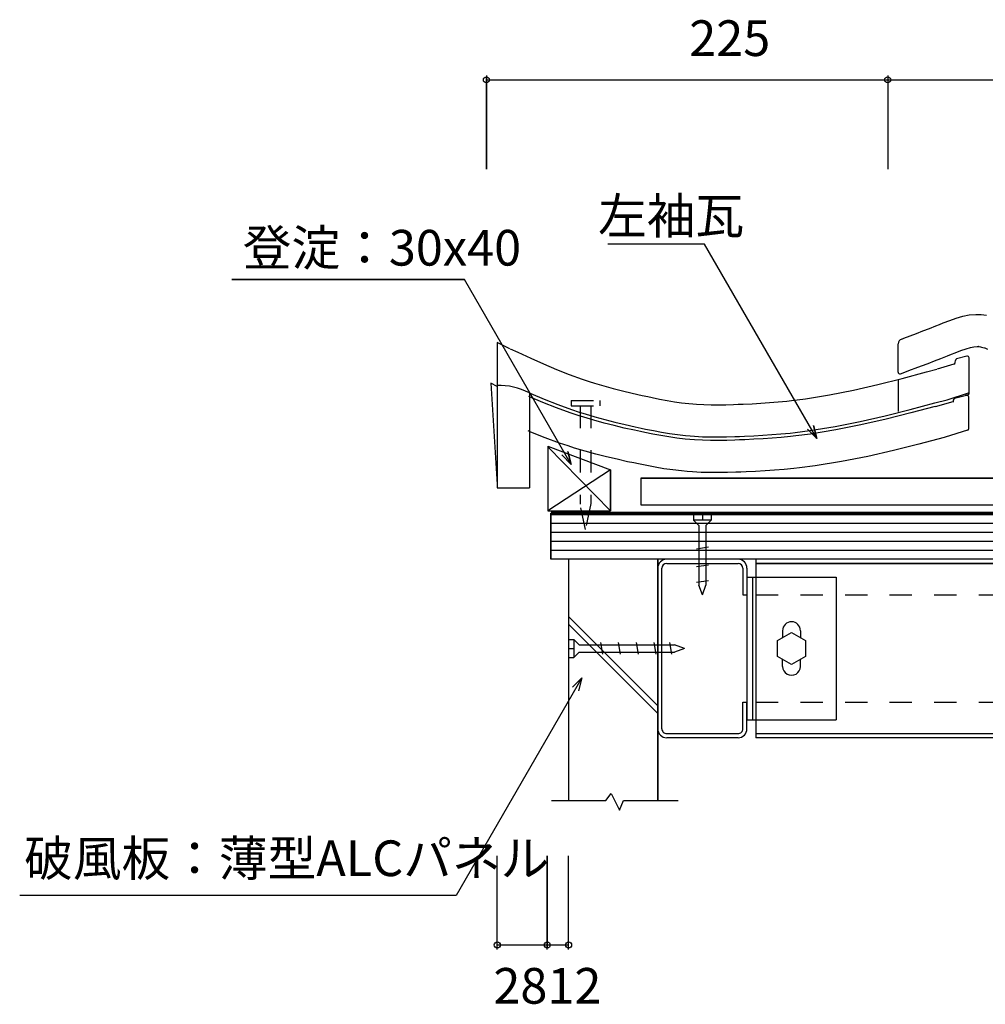
# Model space of a CAD drawing. Extents: x 803 to 2158, y 752 to 1374.
# Drawn here: x 803 to 1345, y 812 to 1364 of the extents above; entities that cross this region are included whole.
import ezdxf

# ---------------------------------------------------------------- set-up
doc = ezdxf.new("R2010")
doc.units = 0
doc.header["$LTSCALE"] = 10
doc.header["$MEASUREMENT"] = 0
doc.linetypes.add('DASHED1', pattern=[2.5, 1.25, -1.25])
doc.linetypes.add('DASHED3', pattern=[5, 3.75, -1.25])
for name, color, linetype in [('_0-0_1', 7, 'CONTINUOUS'), ('_0-1_2', 7, 'CONTINUOUS'), ('_0-2_3', 7, 'CONTINUOUS'), ('_0-3_4', 7, 'CONTINUOUS'), ('_0-4_5', 7, 'CONTINUOUS')]:
    doc.layers.add(name, color=color, linetype=linetype)
doc.styles.get("Standard").update_dxf_attribs({"font": 'txt', "bigfont": 'bigfont.shx'})

msp = doc.modelspace()

# ---------------------------------------------------------------- linework, layer by layer
at = {"layer": '_0-0_1', "color": 3, "linetype": 'Continuous'}
for p, q in [((1064.8395, 1332.8263), (1064.8395, 1280.3263)), ((1064.8395, 1330.3263), (1289.8395, 1330.3263)), ((1289.8395, 1332.8263), (1289.8395, 1280.3263)), ((1289.8395, 1330.3263), (1554.8395, 1330.3263)), ((1099.3232, 1124.9847), (1099.3232, 1088.6913)), ((1099.3232, 1124.9847), (1134.3232, 1111.6358)), ((1134.3232, 1111.6358), (1134.3232, 1088.6913)), ((1100.9262, 1086.5706), (1100.9262, 1061.5706)), ((1190.9214, 1086.5709), (1180.9203, 1086.5703)), ((1180.9203, 1086.5703), (1180.9215, 1083.5704)), ((1190.9205, 1083.5709), (1180.9215, 1083.5704)), ((1180.9215, 1083.5704), (1183.9218, 1080.57)), ((1185.9208, 1086.5706), (1185.9208, 1083.5703)), ((1190.9205, 1083.5709), (1187.9219, 1080.5728)), ((1190.9214, 1086.5709), (1190.9205, 1083.5709)), ((1183.9235, 1080.57), (1183.9262, 1047.1706)), ((1187.9236, 1080.5728), (1187.9263, 1047.1704)), ((1182.685, 1067.4686), (1189.3318, 1068.5262)), ((1182.6868, 1067.4687), (1189.3338, 1068.5264)), ((1182.6874, 1067.4686), (1189.3342, 1068.5263)), ((2139.9266, 1061.5706), (1100.9262, 1061.5706)), ((1110.9262, 1061.5706), (1110.9262, 926.3139)), ((1160.9261, 1061.5706), (1160.9261, 926.3139)), ((1205.9274, 1061.5704), (1165.9265, 1061.5711)), ((1215.927, 1061.5706), (1215.927, 1041.5702)), ((1160.9248, 966.5704), (1160.9269, 1056.5713)), ((1163.2253, 966.57), (1163.2277, 1056.5718)), ((1165.9275, 1059.2722), (1205.9265, 1059.2713)), ((1182.6893, 1057.468), (1189.3348, 1058.5251)), ((1208.6269, 1056.5713), (1208.6262, 1041.5706)), ((1210.927, 1056.5709), (1210.9267, 1041.5702)), ((1215.927, 1059.2711), (2139.9266, 1059.2711)), ((1182.6894, 1048.7261), (1189.3363, 1049.7837)), ((1210.927, 1051.5709), (1210.927, 971.5709)), ((1210.927, 1051.5709), (1215.927, 1051.5709)), ((1214.127, 1051.5709), (1214.127, 971.5709)), ((1215.927, 1051.5709), (1260.927, 1051.5709)), ((1260.927, 1051.5709), (1260.927, 1041.5702)), ((1185.927, 1041.5704), (1183.9262, 1047.1706)), ((1185.927, 1041.5704), (1187.9263, 1047.1704)), ((1208.6262, 1041.5706), (1210.9267, 1041.5702)), ((1215.927, 1041.5702), (1215.927, 971.5709)), ((1260.927, 1041.5702), (1260.927, 981.5704)), ((1160.9251, 979.4311), (1110.9262, 1029.4301)), ((1160.9249, 975.1885), (1110.9262, 1025.1874)), ((1230.9279, 1021.571), (1230.9274, 1017.6842)), ((1240.9273, 1021.5712), (1240.9276, 1017.6841)), ((1110.9258, 1016.5715), (1110.9265, 1006.5704)), ((1110.9258, 1016.5715), (1113.926, 1016.5705)), ((1113.926, 1016.5705), (1113.9264, 1006.5716)), ((1113.926, 1016.5705), (1116.924, 1013.572)), ((1228.1331, 1016.0706), (1235.927, 1020.5708)), ((1228.1335, 1007.0707), (1228.1331, 1016.0706)), ((1235.927, 1020.5708), (1243.7214, 1016.0711)), ((1243.7214, 1016.0711), (1243.7218, 1007.0712)), ((1110.9262, 1011.5709), (1113.9266, 1011.5709)), ((1116.924, 1013.572), (1170.3261, 1013.5764)), ((1130.0283, 1008.335), (1128.9705, 1014.9819)), ((1140.0288, 1008.337), (1138.9711, 1014.9838)), ((1150.0278, 1008.3375), (1148.9701, 1014.9843)), ((1160.0284, 1008.3394), (1158.9714, 1014.9849)), ((1168.7704, 1008.3395), (1167.7128, 1014.9865)), ((1175.9261, 1011.5771), (1170.3259, 1009.5764)), ((1175.9261, 1011.5771), (1170.3261, 1013.5764)), ((1110.9265, 1006.5704), (1113.9264, 1006.5716)), ((1113.9264, 1006.5716), (1116.9269, 1009.5719)), ((1116.9269, 1009.5719), (1170.3259, 1009.5764)), ((1235.9279, 1002.5709), (1228.1335, 1007.0707)), ((1230.9276, 1001.5705), (1230.9273, 1005.4577)), ((1243.7218, 1007.0712), (1235.9279, 1002.5709)), ((1240.927, 1001.5707), (1240.9275, 1005.4575)), ((1208.6268, 966.5696), (1208.627, 981.5705)), ((1208.627, 981.5705), (1210.9265, 981.5704)), ((1210.9261, 966.5696), (1210.9265, 981.5704)), ((1260.927, 981.5704), (1260.927, 971.5709)), ((1210.927, 971.5709), (1215.927, 971.5709)), ((1215.927, 971.5709), (1260.927, 971.5709)), ((1215.927, 971.5709), (1215.927, 961.5706)), ((1205.9265, 961.5699), (1165.9244, 961.5708)), ((1165.9257, 963.8699), (1205.9266, 963.8693)), ((1215.927, 963.8696), (2139.9266, 963.8696)), ((2139.9266, 961.5706), (1215.927, 961.5706)), ((1131.7938, 926.3139), (1134.7201, 930.2156)), ((1134.7201, 930.2156), (1139.3789, 921.0436)), ((1101.3956, 926.3139), (1131.7938, 926.3139)), ((1139.3789, 921.0436), (1141.6846, 926.3139)), ((1141.6846, 926.3139), (1172.2968, 926.3139)), ((1070.9262, 842.9588), (1070.9262, 895.4588)), ((1098.9262, 842.9588), (1098.9262, 895.4588)), ((1110.9262, 842.9588), (1110.9262, 895.4588)), ((1070.9262, 845.4588), (1098.9262, 845.4588)), ((1098.9262, 845.4588), (1110.9262, 845.4588))]:
    msp.add_line(p, q, dxfattribs=at)
at = {"layer": '_0-0_1', "color": 7, "linetype": 'Continuous'}
msp.add_line((1187.1757, 1238.2759), (1132.9126, 1238.2759), dxfattribs=at)
at = {"layer": '_0-0_1', "color": 5, "linetype": 'Continuous'}
for p, q in [((1328.2268, 1196.7222), (1331.8847, 1197.7888)), ((1331.8847, 1197.7888), (1335.5668, 1198.542)), ((1335.5668, 1198.542), (1339.2721, 1198.8846)), ((1339.2721, 1198.8846), (1341.4314, 1198.8567)), ((1341.4314, 1198.8567), (1342.2805, 1198.7953)), ((1342.2805, 1198.7953), (1343.7449, 1198.6247)), ((1343.7449, 1198.6247), (1345.206, 1198.378)), ((1313.1979, 1190.9636), (1316.8046, 1192.3755)), ((1316.8046, 1192.3755), (1318.9081, 1193.2091)), ((1318.9081, 1193.2091), (1320.9875, 1194.038)), ((1320.9875, 1194.038), (1324.594, 1195.4395)), ((1324.594, 1195.4395), (1328.2268, 1196.7222)), ((1298.938, 1185.526), (1302.4873, 1186.8656)), ((1302.4873, 1186.8656), (1306.0439, 1188.2145)), ((1306.0439, 1188.2145), (1309.6125, 1189.5785)), ((1309.6125, 1189.5785), (1313.1979, 1190.9636)), ((1070.9262, 1183.0654), (1070.9262, 1101.5753)), ((1078.0604, 1179.5876), (1070.9262, 1183.0654)), ((1295.6625, 1166.4842), (1295.6625, 1182.2067)), ((1297.6985, 1185.057), (1298.1245, 1185.2201)), ((1298.1241, 1185.2193), (1298.938, 1185.526)), ((1078.0903, 1179.5551), (1082.3662, 1177.6045)), ((1082.3662, 1177.6045), (1089.6908, 1174.2926)), ((1319.7221, 1174.1875), (1323.4013, 1175.6278)), ((1323.4013, 1175.6278), (1325.5564, 1176.4819)), ((1325.5564, 1176.4819), (1327.58, 1177.2885)), ((1327.58, 1177.2885), (1330.8519, 1178.56)), ((1330.8519, 1178.56), (1333.747, 1179.5822)), ((1333.747, 1179.5822), (1336.2151, 1180.3019)), ((1336.2151, 1180.3019), (1338.2069, 1180.7093)), ((1338.2069, 1180.7093), (1339.9862, 1180.8738)), ((1339.9862, 1180.8738), (1340.6657, 1180.865)), ((1340.6657, 1180.865), (1340.5896, 1180.8705)), ((1340.5896, 1180.8705), (1341.2033, 1180.7991)), ((1341.2033, 1180.7991), (1341.7937, 1180.6994)), ((1341.7937, 1180.6994), (1342.4611, 1180.5543)), ((1342.4611, 1180.5543), (1343.1947, 1180.3617)), ((1343.1947, 1180.3617), (1344.0438, 1180.1033)), ((1344.0438, 1180.1033), (1344.2879, 1180.0214)), ((1344.2879, 1180.0214), (1345.8478, 1179.4293)), ((1089.6908, 1174.2926), (1096.9416, 1171.095)), ((1096.9416, 1171.095), (1104.1328, 1168.0538)), ((1305.2892, 1168.6837), (1308.8568, 1170.0302)), ((1308.8568, 1170.0302), (1312.4487, 1171.3925)), ((1312.4487, 1171.3925), (1316.0691, 1172.7763)), ((1316.0691, 1172.7763), (1319.7221, 1174.1875)), ((1326.9989, 1170.9802), (1317.5403, 1168.153)), ((1327.7112, 1171.8859), (1327.7689, 1172.9875)), ((1334.1942, 1175.4565), (1328.5037, 1173.8997)), ((1335.4581, 1154.7572), (1335.4581, 1174.4919)), ((1104.1328, 1168.0538), (1111.2771, 1165.2093)), ((1111.2771, 1165.2093), (1118.4517, 1162.5763)), ((1297.0165, 1165.549), (1303.1914, 1167.8862)), ((1297.9024, 1162.9729), (1311.6857, 1166.6011)), ((1303.2273, 1167.9069), (1305.2892, 1168.6837)), ((1311.6857, 1166.6011), (1317.4747, 1168.1523)), ((1067.2981, 1160.2557), (1070.9262, 1103.525)), ((1070.9262, 1158.4416), (1067.2981, 1160.2557)), ((1118.4517, 1162.5763), (1122.5415, 1161.1929)), ((1122.5415, 1161.1929), (1125.4301, 1160.2724)), ((1125.4301, 1160.2724), (1130.6376, 1158.7217)), ((1270.6572, 1156.4458), (1284.231, 1159.5529)), ((1284.231, 1159.5529), (1297.9024, 1162.9729)), ((1295.7919, 1162.016), (1295.7919, 1144.4687)), ((1088.5777, 1155.1109), (1089.8041, 1154.5701)), ((1088.9262, 1154.8729), (1088.9262, 1101.5753)), ((1089.8041, 1154.5701), (1097.2972, 1151.4011)), ((1130.6376, 1158.7217), (1135.8836, 1157.2829)), ((1135.8836, 1157.2829), (1141.21, 1155.9298)), ((1141.21, 1155.9298), (1146.6113, 1154.65)), ((1146.6113, 1154.65), (1152.0988, 1153.4272)), ((1243.6589, 1151.5573), (1257.1677, 1153.7529)), ((1257.1677, 1153.7529), (1270.6572, 1156.4458)), ((1323.2354, 1151.0027), (1335.1758, 1154.8113)), ((1334.0405, 1153.4508), (1327.3739, 1151.6197)), ((1334.7545, 1153.8022), (1333.2957, 1153.3494)), ((1089.0111, 1152.7339), (1088.6352, 1152.8997)), ((1096.5377, 1149.5508), (1089.0111, 1152.7339)), ((1104.1315, 1146.5274), (1096.5377, 1149.5508)), ((1097.2972, 1151.4011), (1104.8461, 1148.3956)), ((1104.8461, 1148.3956), (1112.4662, 1145.5991)), ((1152.0988, 1153.4272), (1155.2805, 1152.7471)), ((1155.2805, 1152.7471), (1157.7346, 1152.2355)), ((1157.7346, 1152.2355), (1161.9784, 1151.3858)), ((1161.9784, 1151.3858), (1166.142, 1150.6113)), ((1166.142, 1150.6113), (1170.2387, 1149.9249)), ((1170.2387, 1149.9249), (1174.2682, 1149.3415)), ((1174.2682, 1149.3415), (1178.2928, 1148.8672)), ((1178.2928, 1148.8672), (1180.5117, 1148.6593)), ((1180.5117, 1148.6593), (1182.723, 1148.4939)), ((1182.723, 1148.4939), (1186.7525, 1148.2884)), ((1186.7525, 1148.2884), (1190.8063, 1148.1882)), ((1190.8063, 1148.1882), (1194.9442, 1148.1767)), ((1194.9442, 1148.1767), (1199.1631, 1148.2392)), ((1199.1631, 1148.2392), (1203.4731, 1148.3604)), ((1203.4731, 1148.3604), (1205.9734, 1148.4498)), ((1205.9734, 1148.4498), (1208.8363, 1148.5648)), ((1208.8363, 1148.5648), (1213.7916, 1148.7976)), ((1213.7916, 1148.7976), (1218.6986, 1149.0771)), ((1218.6986, 1149.0771), (1223.57, 1149.4109)), ((1223.57, 1149.4109), (1228.4043, 1149.8059)), ((1228.4043, 1149.8059), (1233.2324, 1150.2719)), ((1233.2324, 1150.2719), (1235.8908, 1150.5625)), ((1235.8908, 1150.5625), (1243.6589, 1151.5573)), ((1302.3777, 1145.5378), (1316.3061, 1149.2042)), ((1316.3061, 1149.2042), (1323.095, 1151.0233)), ((1316.7279, 1147.154), (1326.5325, 1149.9553)), ((1326.6401, 1150.7078), (1326.5809, 1149.5773)), ((1335.3054, 1134.9423), (1335.3054, 1152.4865)), ((1111.8011, 1143.7128), (1104.1315, 1146.5274)), ((1116.3005, 1142.1907), (1111.8011, 1143.7128)), ((1112.4662, 1145.5991), (1116.9246, 1144.091)), ((1116.9246, 1144.091), (1120.1286, 1143.07)), ((1120.1286, 1143.07), (1125.6879, 1141.4146)), ((1288.4237, 1142.0471), (1302.3777, 1145.5378)), ((1302.875, 1143.6005), (1288.8896, 1140.102)), ((1316.3651, 1147.1516), (1302.875, 1143.6005)), ((1119.5395, 1141.1586), (1116.3005, 1142.1907)), ((1125.1379, 1139.4915), (1119.5395, 1141.1586)), ((1130.7759, 1137.9452), (1125.1379, 1139.4915)), ((1125.6879, 1141.4146), (1131.2866, 1139.8789)), ((1136.4421, 1136.5057), (1130.7759, 1137.9452)), ((1131.2866, 1139.8789), (1136.9189, 1138.4481)), ((1136.9189, 1138.4481), (1142.5786, 1137.1072)), ((1142.5786, 1137.1072), (1148.2599, 1135.8411)), ((1260.3744, 1136.0379), (1274.428, 1138.8434)), ((1274.428, 1138.8434), (1288.4237, 1142.0471)), ((1288.8896, 1140.102), (1274.847, 1136.8876)), ((1089.7022, 1132.8981), (1088.2918, 1133.4946)), ((1097.7005, 1129.7136), (1089.7022, 1132.8981)), ((1142.1305, 1135.158), (1136.4421, 1136.5057)), ((1147.8333, 1133.8871), (1142.1305, 1135.158)), ((1151.1494, 1133.1783), (1147.8333, 1133.8871)), ((1148.2599, 1135.8411), (1151.5625, 1135.1352)), ((1153.7305, 1132.6402), (1151.1494, 1133.1783)), ((1151.5625, 1135.1352), (1154.1309, 1134.5998)), ((1158.1862, 1131.7482), (1153.7305, 1132.6402)), ((1154.1309, 1134.5998), (1158.5654, 1133.7119)), ((1162.6605, 1130.9158), (1158.1862, 1131.7482)), ((1158.5654, 1133.7119), (1163.0086, 1132.8854)), ((1163.0086, 1132.8854), (1167.4615, 1132.1394)), ((1167.4615, 1132.1394), (1171.9248, 1131.4931)), ((1171.9248, 1131.4931), (1176.3996, 1130.9658)), ((1219.8258, 1131.1121), (1224.9182, 1131.4611)), ((1224.9182, 1131.4611), (1230.0018, 1131.8765)), ((1230.0018, 1131.8765), (1235.0751, 1132.3661)), ((1235.0751, 1132.3661), (1238.0123, 1132.6872)), ((1238.0123, 1132.6872), (1246.2467, 1133.7417)), ((1246.5342, 1131.7622), (1238.248, 1130.701)), ((1246.2467, 1133.7417), (1260.3744, 1136.0379)), ((1260.7307, 1134.0695), (1246.5342, 1131.7622)), ((1274.847, 1136.8876), (1260.7307, 1134.0695)), ((1334.6061, 1133.9886), (1322.1112, 1130.0487)), ((1105.8155, 1126.7356), (1097.7005, 1129.7136)), ((1110.6836, 1125.0888), (1105.8155, 1126.7356)), ((1167.1529, 1130.1632), (1162.6605, 1130.9158)), ((1171.6644, 1129.5099), (1167.1529, 1130.1632)), ((1176.1892, 1128.9767), (1171.6644, 1129.5099)), ((1178.8326, 1128.729), (1176.1892, 1128.9767)), ((1176.3996, 1130.9658), (1179.0005, 1130.722)), ((1181.4675, 1128.5319), (1178.8326, 1128.729)), ((1179.0005, 1130.722), (1181.5931, 1130.5281)), ((1185.996, 1128.301), (1181.4675, 1128.5319)), ((1181.5931, 1130.5281), (1186.0717, 1130.2997)), ((1190.5315, 1128.1889), (1185.996, 1128.301)), ((1186.0717, 1130.2997), (1190.559, 1130.1888)), ((1195.0645, 1128.1763), (1190.5315, 1128.1889)), ((1190.559, 1130.1888), (1195.0524, 1130.1763)), ((1195.0524, 1130.1763), (1199.5495, 1130.243)), ((1199.5925, 1128.2434), (1195.0645, 1128.1763)), ((1199.5495, 1130.243), (1204.0477, 1130.3695)), ((1204.1116, 1128.3705), (1199.5925, 1128.2434)), ((1204.0477, 1130.3695), (1206.6562, 1130.4627)), ((1206.7321, 1128.4642), (1204.1116, 1128.3705)), ((1206.6562, 1130.4627), (1209.6198, 1130.5818)), ((1209.7069, 1128.5837), (1206.7321, 1128.4642)), ((1209.6198, 1130.5818), (1214.7258, 1130.8217)), ((1214.8296, 1128.8243), (1209.7069, 1128.5837)), ((1214.7258, 1130.8217), (1219.8258, 1131.1121)), ((1219.951, 1129.116), (1214.8296, 1128.8243)), ((1225.0681, 1129.4667), (1219.951, 1129.116)), ((1230.1793, 1129.8843), (1225.0681, 1129.4667)), ((1235.2798, 1130.3766), (1230.1793, 1129.8843)), ((1238.248, 1130.701), (1235.2798, 1130.3766)), ((1307.3503, 1126.1654), (1293.0823, 1122.5962)), ((1321.4399, 1129.8743), (1307.3503, 1126.1654)), ((1322.0546, 1130.039), (1321.4399, 1129.8743)), ((1114.238, 1123.9562), (1110.6836, 1125.0888)), ((1120.1882, 1122.1844), (1114.238, 1123.9562)), ((1126.1789, 1120.5412), (1120.1882, 1122.1844)), ((1132.1509, 1119.0241), (1126.1789, 1120.5412)), ((1293.0823, 1122.5962), (1278.6179, 1119.2852)), ((1138.0978, 1117.6151), (1132.1509, 1119.0241)), ((1143.9944, 1116.3011), (1138.0978, 1117.6151)), ((1147.4314, 1115.5664), (1143.9944, 1116.3011)), ((1150.1268, 1115.0045), (1147.4314, 1115.5664)), ((1154.7733, 1114.0743), (1150.1268, 1115.0045)), ((1263.9375, 1116.3545), (1249.122, 1113.9466)), ((1278.6179, 1119.2852), (1263.9375, 1116.3545)), ((1159.5271, 1113.1899), (1154.7733, 1114.0743)), ((1164.3757, 1112.3776), (1159.5271, 1113.1899)), ((1169.3211, 1111.6615), (1164.3757, 1112.3776)), ((1174.296, 1111.0753), (1169.3211, 1111.6615)), ((1177.3214, 1110.7918), (1174.296, 1111.0753)), ((1180.3376, 1110.5662), (1177.3214, 1110.7918)), ((1185.3152, 1110.3123), (1180.3376, 1110.5662)), ((1190.2841, 1110.1895), (1185.3152, 1110.3123)), ((1195.1727, 1110.1759), (1190.2841, 1110.1895)), ((1199.9788, 1110.2471), (1195.1727, 1110.1759)), ((1204.6862, 1110.3795), (1199.9788, 1110.2471)), ((1207.4148, 1110.4771), (1204.6862, 1110.3795)), ((1210.4905, 1110.6006), (1207.4148, 1110.4771)), ((1215.7638, 1110.8484), (1210.4905, 1110.6006)), ((1221.0781, 1111.1511), (1215.7638, 1110.8484)), ((1226.4163, 1111.5169), (1221.0781, 1111.1511)), ((1231.7769, 1111.9549), (1226.4163, 1111.5169)), ((1237.1226, 1112.4708), (1231.7769, 1111.9549)), ((1240.3695, 1112.8257), (1237.1226, 1112.4708)), ((1249.122, 1113.9466), (1240.3695, 1112.8257)), ((1070.9262, 1101.5753), (1088.9262, 1101.5753))]:
    msp.add_line(p, q, dxfattribs=at)
at = {"layer": '_0-0_1', "color": 3, "linetype": 'DASHED1'}
for p, q in [((1112.4351, 1150.6685), (1128.4351, 1150.6685)), ((1112.4351, 1150.6685), (1112.4351, 1147.6685)), ((1128.4351, 1150.6685), (1128.4351, 1147.6685)), ((1112.4351, 1147.6685), (1128.4351, 1147.6685)), ((1117.4351, 1147.6685), (1117.4351, 1092.521)), ((1123.4351, 1147.6685), (1123.4351, 1092.7724)), ((1123.4351, 1092.7724), (1120.3849, 1078.2635)), ((1120.3849, 1078.2635), (1117.4351, 1092.521)), ((1215.927, 1041.5702), (2139.9266, 1041.5702)), ((1215.927, 981.5704), (2139.9266, 981.5704))]:
    msp.add_line(p, q, dxfattribs=at)
at = {"layer": '_0-0_1', "color": 2, "linetype": 'Continuous'}
for p, q in [((2139.9266, 1081.5706), (1100.9262, 1081.5706)), ((2139.9266, 1076.5706), (1100.9262, 1076.5706)), ((2139.9266, 1071.5706), (1100.9262, 1071.5706)), ((2139.9266, 1066.5706), (1100.9262, 1066.5706))]:
    msp.add_line(p, q, dxfattribs=at)
at = {"layer": '_0-0_1', "color": 3, "linetype": 'Continuous'}
for centre in [(1064.8395, 1330.3263), (1289.8395, 1330.3263), (1289.8395, 1330.3263), (1070.9262, 845.4588), (1098.9262, 845.4588), (1098.9262, 845.4588), (1110.9262, 845.4588)]:
    msp.add_circle(centre, 1.7, dxfattribs=at)
at = {"layer": '_0-0_1', "color": 5, "linetype": 'Continuous'}
for centre, radius, start, end in [((1298.7711, 1182.2553), 3, 110.94902, 178.7), ((1326.7125, 1171.9383), 1, 286.64103, 357), ((1328.7675, 1172.9352), 1, 105.29949, 177), ((1334.4581, 1174.4919), 1, 0, 105.29949), ((1296.6625, 1166.4842), 1, 180, 290.73166), ((1071.9373, 1122.0612), 36.949, 62.626221, 91.897946), ((1334.3054, 1152.4865), 1, 0, 105.35783), ((1334.4581, 1154.7572), 1, 287.24145, 0), ((1327.6387, 1150.6555), 1, 105.35783, 177), ((1334.3054, 1134.9423), 1, 287.50086, 0)]:
    msp.add_arc(centre, radius, start, end, dxfattribs=at)
at = {"layer": '_0-0_1', "color": 3, "linetype": 'Continuous'}
for centre, radius, start, end in [((1165.9256, 1056.5719), 4.999, 89.991318, 180.00197), ((1205.928, 1056.5718), 4.999, 359.99558, 90.012589), ((1165.9278, 1056.572), 2.7, 90.003098, 179.98341), ((1205.9266, 1056.5711), 2.7, 0.01099, 90.003098), ((1235.9276, 1021.5711), 5, 0.01186, 179.99697), ((1235.9273, 1001.5706), 5, 179.99697, 0.01186), ((1165.924, 966.5696), 4.999, 179.98068, 270.00623), ((1165.9252, 966.5701), 2.7, 179.98341, 269.99129), ((1205.9272, 966.5691), 4.999, 269.98494, 0.01687), ((1205.9263, 966.5696), 2.7, 269.99129, 0.01099)]:
    msp.add_arc(centre, radius, start, end, dxfattribs=at)
at = {"layer": '_0-1_2', "color": 18, "linetype": 'Continuous'}
for p, q in [((1064.8395, 1280.3263), (1064.8395, 1332.0263)), ((1064.8395, 1330.3263), (2084.8395, 1330.3263)), ((1289.8395, 1332.0263), (1289.8395, 1280.3263)), ((1250.0908, 1129.3037), (1187.1757, 1238.2759)), ((922.012, 1218.4511), (1052.512, 1218.4511)), ((1112.3858, 1114.7467), (1052.512, 1218.4511)), ((1250.0908, 1129.3037), (1244.7875, 1134.607)), ((1250.0908, 1129.3037), (1248.1497, 1136.5481)), ((1099.3232, 1124.9847), (1099.3232, 1088.6913)), ((1099.3232, 1124.9847), (1134.3232, 1111.6358)), ((1134.3232, 1088.6913), (1099.3232, 1124.6736)), ((1112.3858, 1114.7467), (1110.4447, 1121.9911)), ((1107.0825, 1120.05), (1112.3858, 1114.7467)), ((1134.3232, 1111.6358), (1099.3232, 1088.6913)), ((1134.3232, 1088.6913), (1134.3232, 1111.6358)), ((1151.4205, 1107.0496), (1151.4205, 1092.0496)), ((2139.9266, 1107.0496), (1151.4205, 1107.0496)), ((1099.3232, 1088.6913), (1134.3232, 1088.6913)), ((1100.9262, 1087.3496), (2139.9266, 1087.3496)), ((1100.9262, 1061.5706), (1100.9262, 1087.3496)), ((1101.2273, 1087.9132), (2139.9266, 1087.9132)), ((1151.4205, 1092.0496), (2139.9266, 1092.0496)), ((2139.9266, 1061.5706), (1100.9262, 1061.5706)), ((1110.9262, 1061.5706), (1110.9262, 926.3139)), ((1160.9261, 926.3139), (1160.9261, 1061.5706)), ((1215.927, 1061.5706), (1215.927, 961.5706)), ((2139.9266, 1059.2711), (1215.927, 1059.2711)), ((1118.381, 995.1793), (1047.8722, 873.0545)), ((1118.381, 995.1793), (1113.0777, 989.876)), ((1118.381, 995.1793), (1116.4399, 987.9349)), ((1215.927, 963.8696), (2139.9266, 963.8696)), ((2139.9266, 961.5706), (1215.927, 961.5706)), ((1131.7938, 926.3139), (1134.7201, 930.2156)), ((1134.7201, 930.2156), (1139.3789, 921.0436)), ((1101.3956, 926.3139), (1131.7938, 926.3139)), ((1139.3789, 921.0436), (1141.6846, 926.3139)), ((1141.6846, 926.3139), (1172.2968, 926.3139)), ((1070.9262, 843.7588), (1070.9262, 895.4588)), ((1098.9262, 895.4588), (1098.9262, 843.7588)), ((1110.9262, 843.7588), (1110.9262, 895.4588)), ((1047.8722, 873.0545), (813.3663, 873.0545)), ((1070.9262, 845.4588), (1110.9262, 845.4588))]:
    msp.add_line(p, q, dxfattribs=at)
at = {"layer": '_0-1_2', "color": 3, "linetype": 'Continuous'}
for p, q in [((1187.1757, 1238.2759), (1137.6913, 1238.2759)), ((1250.0908, 1129.3037), (1187.1757, 1238.2759)), ((1052.512, 1218.4511), (922.012, 1218.4511)), ((1112.3858, 1114.7467), (1052.512, 1218.4511)), ((1250.0908, 1129.3037), (1244.7875, 1134.607)), ((1248.1497, 1136.5481), (1250.0908, 1129.3037)), ((1110.4447, 1121.9911), (1112.3858, 1114.7467)), ((1112.3858, 1114.7467), (1107.0825, 1120.05)), ((1151.4205, 1107.0496), (1151.4205, 1092.0496)), ((1763.3399, 1086.5706), (1100.9262, 1086.5706))]:
    msp.add_line(p, q, dxfattribs=at)
at = {"layer": '_0-1_2', "color": 2, "linetype": 'Continuous'}
msp.add_line((2139.9266, 1086.5706), (1100.9262, 1086.5706), dxfattribs=at)
at = {"layer": '_0-2_3', "color": 3, "linetype": 'DASHED3'}
msp.add_line((1100.9262, 1087.3496), (2139.9266, 1087.3496), dxfattribs=at)
at = {"layer": '_0-2_3', "color": 3, "linetype": 'Continuous'}
msp.add_line((1151.4205, 1092.0496), (2139.9266, 1092.0496), dxfattribs=at)
at = {"layer": '_0-3_4', "color": 3, "linetype": 'Continuous'}
msp.add_line((1151.4205, 1107.0496), (2139.9266, 1107.0496), dxfattribs=at)
at = {"layer": '_0-4_5', "color": 3, "linetype": 'Continuous'}
for p, q in [((1118.381, 995.1793), (1047.8722, 873.0545)), ((1113.0777, 989.876), (1118.381, 995.1793)), ((1118.381, 995.1793), (1116.4399, 987.9349)), ((1047.8722, 873.0545), (803.1513, 873.0545))]:
    msp.add_line(p, q, dxfattribs=at)

# ---------------------------------------------------------------- texts
at = {"layer": '_0-0_1', "color": 7}
for s, p in [('225', (1178.5512, 1343.6801)), ('2812', (1068.7403, 812.5021))]:
    msp.add_text(s, height=20, dxfattribs=at).set_placement(p)
at = {"layer": '_0-1_2', "color": 7}
for s, p in [('左袖瓦', (1127.4764, 1244.0843)), ('登淀：30x40', (928.2846, 1226.2081))]:
    msp.add_text(s, height=20, dxfattribs=at).set_placement(p)
at = {"layer": '_0-4_5', "color": 7}
msp.add_text('破風板：薄型ALCパネル\u3000', height=20, dxfattribs=at).set_placement((805.7051, 884.0069))

doc.saveas('drawing.dxf')
